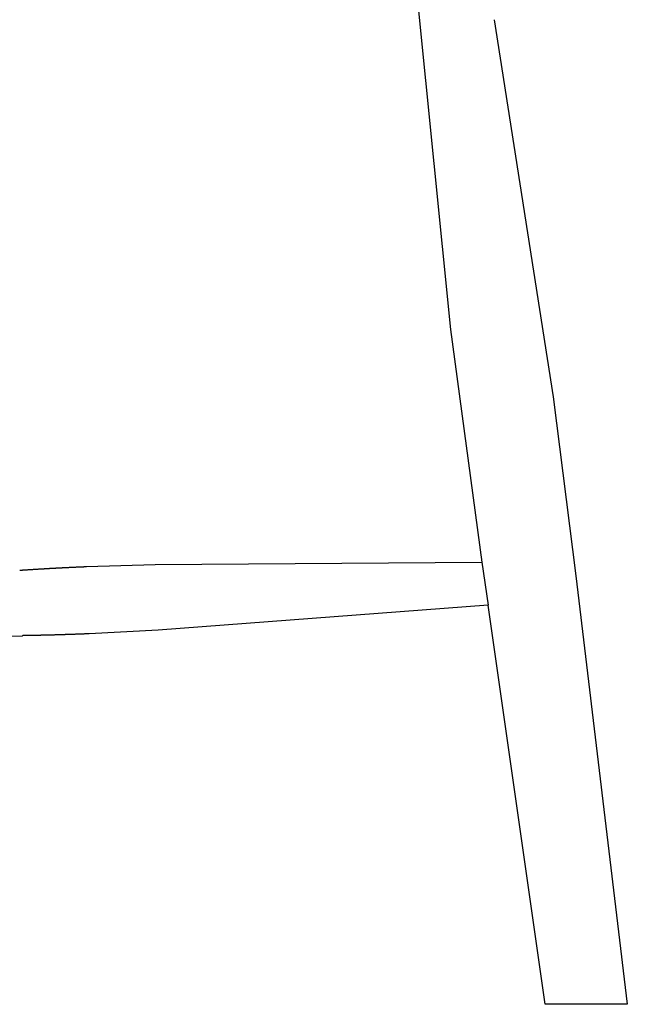
# Model space of a CAD drawing. Units: millimetres. Extents: x 759 to 3233, y -354 to 518.
# Drawn here: x 1058 to 1293, y -354 to 27 of the extents above; entities that cross this region are included whole.
import ezdxf

# ---------------------------------------------------------------- set-up
doc = ezdxf.new("R2010")
doc.units = ezdxf.units.MM
doc.header["$MEASUREMENT"] = 0
doc.layers.add('Default', color=7, linetype='Continuous', true_color=0x000000)
doc.layers.add('Make2D$visible$lines', color=7, linetype='Continuous', true_color=0x000000)

# ---------------------------------------------------------------- blocks, each defined once
blk = doc.blocks.new('Block 01')
at = {"layer": 'Default'}
for p, q in [((-358.67, 558.77), (-341.21, 385.07)), ((-341.21, 385.07), (-329.11, 295.14)), ((-329.11, 295.14), (-326.74, 278.57)), ((-326.74, 278.57), (-454.2, 268.95)), ((-594.92, 265.5), (-506.57, 266.79)), ((-506.36, 266.8), (-506.56, 266.79)), ((-506.16, 266.8), (-506.36, 266.8)), ((-505.95, 266.8), (-506.16, 266.8)), ((-505.75, 266.81), (-505.95, 266.8)), ((-505.54, 266.81), (-505.75, 266.81)), ((-505.34, 266.81), (-505.54, 266.81)), ((-505.13, 266.82), (-505.34, 266.81)), ((-504.93, 266.82), (-505.13, 266.82)), ((-504.72, 266.82), (-504.93, 266.82)), ((-504.52, 266.83), (-504.72, 266.82)), ((-504.31, 266.83), (-504.52, 266.83)), ((-504.11, 266.83), (-504.31, 266.83)), ((-503.9, 266.84), (-504.11, 266.83)), ((-503.7, 266.84), (-503.9, 266.84)), ((-503.49, 266.84), (-503.7, 266.84)), ((-503.29, 266.85), (-503.49, 266.84)), ((-503.08, 266.85), (-503.29, 266.85)), ((-502.88, 266.86), (-503.08, 266.85)), ((-502.68, 266.86), (-502.88, 266.86)), ((-502.47, 266.86), (-502.68, 266.86)), ((-502.27, 266.87), (-502.47, 266.86)), ((-502.06, 266.87), (-502.27, 266.87)), ((-501.86, 266.87), (-502.06, 266.87)), ((-501.65, 266.88), (-501.86, 266.87)), ((-501.45, 266.88), (-501.65, 266.88)), ((-501.24, 266.89), (-501.45, 266.88)), ((-501.04, 266.89), (-501.24, 266.89)), ((-500.83, 266.9), (-501.04, 266.89)), ((-500.63, 266.9), (-500.83, 266.9)), ((-500.42, 266.9), (-500.63, 266.9)), ((-500.22, 266.91), (-500.42, 266.9)), ((-500.01, 266.91), (-500.22, 266.91)), ((-499.81, 266.92), (-500.01, 266.91)), ((-499.61, 266.92), (-499.81, 266.92)), ((-499.4, 266.93), (-499.61, 266.92)), ((-499.2, 266.93), (-499.4, 266.93)), ((-498.99, 266.93), (-499.2, 266.93)), ((-498.79, 266.94), (-498.99, 266.93)), ((-498.58, 266.94), (-498.79, 266.94)), ((-498.38, 266.95), (-498.58, 266.94)), ((-498.17, 266.95), (-498.38, 266.95)), ((-497.97, 266.96), (-498.17, 266.95)), ((-497.76, 266.96), (-497.97, 266.96)), ((-497.56, 266.97), (-497.76, 266.96)), ((-497.35, 266.97), (-497.56, 266.97)), ((-497.15, 266.98), (-497.35, 266.97)), ((-496.94, 266.98), (-497.15, 266.98)), ((-496.74, 266.99), (-496.94, 266.98)), ((-496.54, 266.99), (-496.74, 266.99)), ((-496.33, 267), (-496.54, 266.99)), ((-496.13, 267), (-496.33, 267)), ((-495.92, 267.01), (-496.13, 267)), ((-495.72, 267.01), (-495.92, 267.01)), ((-495.51, 267.02), (-495.72, 267.01)), ((-495.31, 267.02), (-495.51, 267.02)), ((-495.1, 267.03), (-495.31, 267.02)), ((-494.9, 267.03), (-495.1, 267.03)), ((-494.69, 267.04), (-494.9, 267.03)), ((-494.49, 267.05), (-494.69, 267.04)), ((-494.28, 267.05), (-494.49, 267.05)), ((-494.08, 267.06), (-494.28, 267.05)), ((-493.87, 267.06), (-494.08, 267.06)), ((-493.67, 267.07), (-493.87, 267.06)), ((-493.47, 267.07), (-493.67, 267.07)), ((-493.26, 267.08), (-493.47, 267.07)), ((-493.06, 267.09), (-493.26, 267.08)), ((-492.85, 267.09), (-493.06, 267.09)), ((-492.65, 267.1), (-492.85, 267.09)), ((-492.44, 267.1), (-492.65, 267.1)), ((-492.24, 267.11), (-492.44, 267.1)), ((-492.03, 267.11), (-492.24, 267.11)), ((-491.83, 267.12), (-492.03, 267.11)), ((-491.62, 267.13), (-491.83, 267.12)), ((-491.42, 267.13), (-491.62, 267.13)), ((-491.21, 267.14), (-491.42, 267.13)), ((-491.01, 267.15), (-491.21, 267.14)), ((-490.8, 267.15), (-491.01, 267.15)), ((-490.6, 267.16), (-490.8, 267.15)), ((-490.4, 267.16), (-490.6, 267.16)), ((-490.19, 267.17), (-490.4, 267.16)), ((-489.99, 267.18), (-490.19, 267.17)), ((-489.78, 267.18), (-489.99, 267.18)), ((-489.58, 267.19), (-489.78, 267.18)), ((-489.37, 267.2), (-489.58, 267.19)), ((-489.17, 267.2), (-489.37, 267.2)), ((-488.96, 267.21), (-489.17, 267.2)), ((-488.76, 267.22), (-488.96, 267.21)), ((-488.55, 267.22), (-488.76, 267.22)), ((-488.35, 267.23), (-488.55, 267.22)), ((-488.14, 267.24), (-488.35, 267.23)), ((-487.94, 267.24), (-488.14, 267.24)), ((-487.74, 267.25), (-487.94, 267.24)), ((-487.53, 267.26), (-487.74, 267.25)), ((-487.33, 267.26), (-487.53, 267.26)), ((-487.12, 267.27), (-487.33, 267.26)), ((-486.92, 267.28), (-487.12, 267.27)), ((-486.71, 267.29), (-486.92, 267.28)), ((-486.51, 267.29), (-486.71, 267.29)), ((-486.3, 267.3), (-486.51, 267.29)), ((-486.1, 267.31), (-486.3, 267.3)), ((-485.89, 267.31), (-486.1, 267.31)), ((-485.69, 267.32), (-485.89, 267.31)), ((-485.48, 267.33), (-485.69, 267.32)), ((-485.28, 267.34), (-485.48, 267.33)), ((-485.08, 267.34), (-485.28, 267.34)), ((-484.87, 267.35), (-485.08, 267.34)), ((-484.67, 267.36), (-484.87, 267.35)), ((-484.46, 267.37), (-484.67, 267.36)), ((-484.26, 267.37), (-484.46, 267.37)), ((-484.05, 267.38), (-484.26, 267.37)), ((-483.85, 267.39), (-484.05, 267.38)), ((-483.64, 267.4), (-483.85, 267.39)), ((-483.44, 267.4), (-483.64, 267.4)), ((-483.23, 267.41), (-483.44, 267.4)), ((-483.03, 267.42), (-483.23, 267.41)), ((-482.82, 267.43), (-483.03, 267.42)), ((-482.62, 267.44), (-482.82, 267.43)), ((-482.42, 267.44), (-482.62, 267.44)), ((-482.21, 267.45), (-482.42, 267.44)), ((-482.01, 267.46), (-482.21, 267.45)), ((-481.8, 267.47), (-482.01, 267.46)), ((-481.6, 267.48), (-481.8, 267.47)), ((-481.39, 267.49), (-481.6, 267.48)), ((-481.19, 267.49), (-481.39, 267.49)), ((-480.98, 267.5), (-481.19, 267.49)), ((-480.78, 267.51), (-480.98, 267.5)), ((-454.2, 268.95), (-480.78, 267.51))]:
    blk.add_line(p, q, dxfattribs=at)
at = {"layer": 'Make2D$visible$lines'}
for p, q in [((-324.37, 504.71), (-301.59, 359.09)), ((-301.59, 359.09), (-292.93, 289.91)), ((-495.55, 292.82), (-495.35, 292.83)), ((-495.35, 292.83), (-495.14, 292.84)), ((-495.14, 292.84), (-494.94, 292.86)), ((-494.94, 292.86), (-494.73, 292.87)), ((-494.73, 292.87), (-494.53, 292.88)), ((-494.53, 292.88), (-494.32, 292.89)), ((-494.32, 292.89), (-494.12, 292.9)), ((-494.12, 292.9), (-493.92, 292.91)), ((-493.92, 292.91), (-493.71, 292.92)), ((-493.71, 292.92), (-493.51, 292.93)), ((-493.51, 292.93), (-493.3, 292.94)), ((-493.3, 292.94), (-493.1, 292.95)), ((-493.1, 292.95), (-492.89, 292.97)), ((-492.89, 292.97), (-492.69, 292.98)), ((-492.69, 292.98), (-492.48, 292.99)), ((-492.48, 292.99), (-492.28, 293)), ((-492.28, 293), (-492.08, 293.01)), ((-492.08, 293.01), (-491.87, 293.02)), ((-491.87, 293.02), (-491.67, 293.03)), ((-491.67, 293.03), (-491.46, 293.04)), ((-491.46, 293.04), (-491.26, 293.05)), ((-491.26, 293.05), (-491.05, 293.06)), ((-491.05, 293.06), (-490.85, 293.07)), ((-490.85, 293.07), (-490.64, 293.08)), ((-490.64, 293.08), (-490.44, 293.09)), ((-490.44, 293.09), (-490.24, 293.1)), ((-490.24, 293.1), (-490.03, 293.11)), ((-490.03, 293.11), (-489.83, 293.12)), ((-489.83, 293.12), (-489.62, 293.13)), ((-489.62, 293.13), (-489.42, 293.14)), ((-489.42, 293.14), (-489.21, 293.15)), ((-489.21, 293.15), (-489.01, 293.16)), ((-489.01, 293.16), (-488.8, 293.17)), ((-488.8, 293.17), (-488.6, 293.18)), ((-488.6, 293.18), (-488.4, 293.19)), ((-488.4, 293.19), (-488.19, 293.2)), ((-488.19, 293.2), (-487.99, 293.21)), ((-487.99, 293.21), (-487.78, 293.22)), ((-487.78, 293.22), (-487.58, 293.23)), ((-487.58, 293.23), (-487.37, 293.24)), ((-487.37, 293.24), (-487.17, 293.25)), ((-487.17, 293.25), (-486.96, 293.26)), ((-486.96, 293.26), (-486.76, 293.27)), ((-486.76, 293.27), (-486.55, 293.28)), ((-486.55, 293.28), (-486.35, 293.29)), ((-486.35, 293.29), (-486.15, 293.3)), ((-486.15, 293.3), (-485.94, 293.31)), ((-485.94, 293.31), (-485.74, 293.32)), ((-485.74, 293.32), (-485.53, 293.33)), ((-485.53, 293.33), (-485.33, 293.34)), ((-485.33, 293.34), (-485.12, 293.35)), ((-485.12, 293.35), (-484.92, 293.36)), ((-484.92, 293.36), (-484.71, 293.36)), ((-484.71, 293.36), (-484.51, 293.37)), ((-484.51, 293.37), (-484.3, 293.38)), ((-484.3, 293.38), (-484.1, 293.39)), ((-484.1, 293.39), (-483.9, 293.4)), ((-483.9, 293.4), (-483.69, 293.41)), ((-483.69, 293.41), (-483.49, 293.42)), ((-483.49, 293.42), (-483.28, 293.43)), ((-483.28, 293.43), (-483.08, 293.44)), ((-483.08, 293.44), (-482.87, 293.44)), ((-482.87, 293.44), (-482.67, 293.45)), ((-482.67, 293.45), (-482.46, 293.46)), ((-482.46, 293.46), (-482.26, 293.47)), ((-482.26, 293.47), (-482.05, 293.48)), ((-482.05, 293.48), (-481.85, 293.49)), ((-481.85, 293.49), (-455.25, 294.24)), ((-455.25, 294.24), (-329.11, 295.14)), ((-507.61, 292.08), (-507.4, 292.09)), ((-507.4, 292.09), (-507.2, 292.11)), ((-507.2, 292.11), (-506.99, 292.12)), ((-506.99, 292.12), (-506.79, 292.13)), ((-506.79, 292.13), (-506.59, 292.15)), ((-506.59, 292.15), (-506.38, 292.16)), ((-506.38, 292.16), (-506.18, 292.17)), ((-506.18, 292.17), (-505.97, 292.19)), ((-505.97, 292.19), (-505.77, 292.2)), ((-505.77, 292.2), (-505.56, 292.21)), ((-505.56, 292.21), (-505.36, 292.23)), ((-505.36, 292.23), (-505.16, 292.24)), ((-505.16, 292.24), (-504.95, 292.25)), ((-504.95, 292.25), (-504.75, 292.27)), ((-504.75, 292.27), (-504.54, 292.28)), ((-504.54, 292.28), (-504.34, 292.29)), ((-504.34, 292.29), (-504.13, 292.31)), ((-504.13, 292.31), (-503.93, 292.32)), ((-503.93, 292.32), (-503.73, 292.33)), ((-503.73, 292.33), (-503.52, 292.35)), ((-503.52, 292.35), (-503.32, 292.36)), ((-503.32, 292.36), (-503.11, 292.37)), ((-503.11, 292.37), (-502.91, 292.39)), ((-502.91, 292.39), (-502.7, 292.4)), ((-502.7, 292.4), (-502.5, 292.41)), ((-502.5, 292.41), (-502.3, 292.42)), ((-502.3, 292.42), (-502.09, 292.44)), ((-502.09, 292.44), (-501.89, 292.45)), ((-501.89, 292.45), (-501.68, 292.46)), ((-501.68, 292.46), (-501.48, 292.47)), ((-501.48, 292.47), (-501.27, 292.49)), ((-501.27, 292.49), (-501.07, 292.5)), ((-501.07, 292.5), (-500.87, 292.51)), ((-500.87, 292.51), (-500.66, 292.52)), ((-500.66, 292.52), (-500.46, 292.54)), ((-500.46, 292.54), (-500.25, 292.55)), ((-500.25, 292.55), (-500.05, 292.56)), ((-500.05, 292.56), (-499.84, 292.57)), ((-499.84, 292.57), (-499.64, 292.59)), ((-499.64, 292.59), (-499.43, 292.6)), ((-499.43, 292.6), (-499.23, 292.61)), ((-499.23, 292.61), (-499.03, 292.62)), ((-499.03, 292.62), (-498.82, 292.63)), ((-498.82, 292.63), (-498.62, 292.65)), ((-498.62, 292.65), (-498.41, 292.66)), ((-498.41, 292.66), (-498.21, 292.67)), ((-498.21, 292.67), (-498, 292.68)), ((-498, 292.68), (-497.8, 292.69)), ((-497.8, 292.69), (-497.6, 292.71)), ((-497.6, 292.71), (-497.39, 292.72)), ((-497.39, 292.72), (-497.19, 292.73)), ((-497.19, 292.73), (-496.98, 292.74)), ((-496.98, 292.74), (-496.78, 292.75)), ((-496.78, 292.75), (-496.57, 292.76)), ((-496.57, 292.76), (-496.37, 292.78)), ((-496.37, 292.78), (-496.16, 292.79)), ((-496.16, 292.79), (-495.96, 292.8)), ((-495.96, 292.8), (-495.76, 292.81)), ((-495.76, 292.81), (-495.55, 292.82)), ((-292.93, 289.91), (-273, 124.41)), ((-304.67, 124.41), (-326.74, 278.57)), ((-304.67, 124.41), (-304.67, 124.41)), ((-304.67, 124.41), (-304.67, 124.41)), ((-304.67, 124.41), (-304.67, 124.41)), ((-304.67, 124.41), (-304.67, 124.41)), ((-304.65, 124.41), (-304.67, 124.41)), ((-304.65, 124.41), (-304.65, 124.41)), ((-304.65, 124.41), (-304.65, 124.41)), ((-304.65, 124.41), (-304.65, 124.41)), ((-304.65, 124.41), (-304.65, 124.41)), ((-304.65, 124.41), (-304.65, 124.41)), ((-304.65, 124.41), (-304.65, 124.41)), ((-304.64, 124.41), (-304.65, 124.41)), ((-304.64, 124.41), (-304.64, 124.41)), ((-304.64, 124.41), (-304.64, 124.41)), ((-304.64, 124.41), (-304.64, 124.41)), ((-304.64, 124.41), (-304.64, 124.41)), ((-304.63, 124.41), (-304.64, 124.41)), ((-304.63, 124.41), (-304.63, 124.41)), ((-304.63, 124.41), (-304.63, 124.41)), ((-304.63, 124.41), (-304.63, 124.41)), ((-304.63, 124.41), (-304.63, 124.41)), ((-304.63, 124.41), (-304.63, 124.41)), ((-304.62, 124.41), (-304.63, 124.41)), ((-304.62, 124.41), (-304.62, 124.41)), ((-304.62, 124.41), (-304.62, 124.41)), ((-304.62, 124.41), (-304.62, 124.41)), ((-304.62, 124.41), (-304.62, 124.41)), ((-304.62, 124.41), (-304.62, 124.41)), ((-304.43, 124.41), (-304.62, 124.41)), ((-304.41, 124.41), (-304.43, 124.41)), ((-304.41, 124.41), (-304.41, 124.41)), ((-304.4, 124.41), (-304.41, 124.41)), ((-304.4, 124.41), (-304.4, 124.41)), ((-304.39, 124.41), (-304.4, 124.41)), ((-304.39, 124.41), (-304.39, 124.41)), ((-304.38, 124.41), (-304.39, 124.41)), ((-304.38, 124.41), (-304.38, 124.41)), ((-304.37, 124.41), (-304.38, 124.41)), ((-304.37, 124.41), (-304.37, 124.41)), ((-304.36, 124.41), (-304.37, 124.41)), ((-303.73, 124.41), (-304.36, 124.41)), ((-303.73, 124.41), (-303.73, 124.41)), ((-303.71, 124.41), (-303.73, 124.41)), ((-303.71, 124.41), (-303.71, 124.41)), ((-303.71, 124.41), (-303.71, 124.41)), ((-303.59, 124.41), (-303.71, 124.41)), ((-303.34, 124.41), (-303.59, 124.41)), ((-303.33, 124.41), (-303.34, 124.41)), ((-303.32, 124.41), (-303.33, 124.41)), ((-303.31, 124.41), (-303.32, 124.41)), ((-303.31, 124.41), (-303.31, 124.41)), ((-303.29, 124.41), (-303.31, 124.41)), ((-303.29, 124.41), (-303.29, 124.41)), ((-303.27, 124.41), (-303.29, 124.41)), ((-303.27, 124.41), (-303.27, 124.41)), ((-303.25, 124.41), (-303.27, 124.41)), ((-303.25, 124.41), (-303.25, 124.41)), ((-303.23, 124.41), (-303.25, 124.41)), ((-303.23, 124.41), (-303.23, 124.41)), ((-303.21, 124.41), (-303.23, 124.41)), ((-302.67, 124.41), (-303.21, 124.41)), ((-302.66, 124.41), (-302.67, 124.41)), ((-302.65, 124.41), (-302.66, 124.41)), ((-302.42, 124.41), (-302.65, 124.41)), ((-302.4, 124.41), (-302.42, 124.41)), ((-302.39, 124.41), (-302.4, 124.41)), ((-302.38, 124.41), (-302.39, 124.41)), ((-302.37, 124.41), (-302.38, 124.41)), ((-302.35, 124.41), (-302.37, 124.41)), ((-302.34, 124.41), (-302.35, 124.41)), ((-302.32, 124.41), (-302.34, 124.41)), ((-302.32, 124.41), (-302.32, 124.41)), ((-302.3, 124.41), (-302.32, 124.41)), ((-302.29, 124.41), (-302.3, 124.41)), ((-302.27, 124.41), (-302.29, 124.41)), ((-302.27, 124.41), (-302.27, 124.41)), ((-302.25, 124.41), (-302.27, 124.41)), ((-302.24, 124.41), (-302.25, 124.41)), ((-302.22, 124.41), (-302.24, 124.41)), ((-302.21, 124.41), (-302.22, 124.41)), ((-302.19, 124.41), (-302.21, 124.41)), ((-300.62, 124.41), (-302.19, 124.41)), ((-300.61, 124.41), (-300.62, 124.41)), ((-300.58, 124.41), (-300.61, 124.41)), ((-300.56, 124.41), (-300.58, 124.41)), ((-300.55, 124.41), (-300.56, 124.41)), ((-300.28, 124.41), (-300.55, 124.41)), ((-299.11, 124.41), (-300.28, 124.41)), ((-299.09, 124.41), (-299.11, 124.41)), ((-299.07, 124.41), (-299.09, 124.41)), ((-299.06, 124.41), (-299.07, 124.41)), ((-299.04, 124.41), (-299.06, 124.41)), ((-299.01, 124.41), (-299.04, 124.41)), ((-299.01, 124.41), (-299.01, 124.41)), ((-298.98, 124.41), (-299.01, 124.41)), ((-298.97, 124.41), (-298.98, 124.41)), ((-298.94, 124.41), (-298.97, 124.41)), ((-298.93, 124.41), (-298.94, 124.41)), ((-298.9, 124.41), (-298.93, 124.41)), ((-298.9, 124.41), (-298.9, 124.41)), ((-298.87, 124.41), (-298.9, 124.41)), ((-298.86, 124.41), (-298.87, 124.41)), ((-298.83, 124.41), (-298.86, 124.41)), ((-298.82, 124.41), (-298.83, 124.41)), ((-298.79, 124.41), (-298.82, 124.41)), ((-298.79, 124.41), (-298.79, 124.41)), ((-298.75, 124.41), (-298.79, 124.41)), ((-298.75, 124.41), (-298.75, 124.41)), ((-298.68, 124.41), (-298.75, 124.41)), ((-298.68, 124.41), (-298.68, 124.41)), ((-298.64, 124.41), (-298.68, 124.41)), ((-298.64, 124.41), (-298.64, 124.41)), ((-298.6, 124.41), (-298.64, 124.41)), ((-298.6, 124.41), (-298.6, 124.41)), ((-298.56, 124.41), (-298.6, 124.41)), ((-298.56, 124.41), (-298.56, 124.41)), ((-298.52, 124.41), (-298.56, 124.41)), ((-298.52, 124.41), (-298.52, 124.41)), ((-298.49, 124.41), (-298.52, 124.41)), ((-298.49, 124.41), (-298.49, 124.41)), ((-298.45, 124.41), (-298.49, 124.41)), ((-298.45, 124.41), (-298.45, 124.41)), ((-298.41, 124.41), (-298.45, 124.41)), ((-298.4, 124.41), (-298.41, 124.41)), ((-298.37, 124.41), (-298.4, 124.41)), ((-298.36, 124.41), (-298.37, 124.41)), ((-298.33, 124.41), (-298.36, 124.41)), ((-298.32, 124.41), (-298.33, 124.41)), ((-298.3, 124.41), (-298.32, 124.41)), ((-298.28, 124.41), (-298.3, 124.41)), ((-298.26, 124.41), (-298.28, 124.41)), ((-298.25, 124.41), (-298.26, 124.41)), ((-298.22, 124.41), (-298.25, 124.41)), ((-298.21, 124.41), (-298.22, 124.41)), ((-298.18, 124.41), (-298.21, 124.41)), ((-298.17, 124.41), (-298.18, 124.41)), ((-298.14, 124.41), (-298.17, 124.41)), ((-298.13, 124.41), (-298.14, 124.41)), ((-298.11, 124.41), (-298.13, 124.41)), ((-298.09, 124.41), (-298.11, 124.41)), ((-298.07, 124.41), (-298.09, 124.41)), ((-298.05, 124.41), (-298.07, 124.41)), ((-298.03, 124.41), (-298.05, 124.41)), ((-298.01, 124.41), (-298.03, 124.41)), ((-297.99, 124.41), (-298.01, 124.41)), ((-297.97, 124.41), (-297.99, 124.41)), ((-297.95, 124.41), (-297.97, 124.41)), ((-297.93, 124.41), (-297.95, 124.41)), ((-297.91, 124.41), (-297.93, 124.41)), ((-297.89, 124.41), (-297.91, 124.41)), ((-297.87, 124.41), (-297.89, 124.41)), ((-297.86, 124.41), (-297.87, 124.41)), ((-297.83, 124.41), (-297.86, 124.41)), ((-297.82, 124.41), (-297.83, 124.41)), ((-295.78, 124.41), (-297.82, 124.41)), ((-295.78, 124.41), (-295.78, 124.41)), ((-295.75, 124.41), (-295.78, 124.41)), ((-295.73, 124.41), (-295.75, 124.41)), ((-295.71, 124.41), (-295.73, 124.41)), ((-295.68, 124.41), (-295.71, 124.41)), ((-295.67, 124.41), (-295.68, 124.41)), ((-295.64, 124.41), (-295.67, 124.41)), ((-295.63, 124.41), (-295.64, 124.41)), ((-295.26, 124.41), (-295.63, 124.41)), ((-295.15, 124.41), (-295.26, 124.41)), ((-295.14, 124.41), (-295.15, 124.41)), ((-295.12, 124.41), (-295.14, 124.41)), ((-295.1, 124.41), (-295.12, 124.41)), ((-295.07, 124.41), (-295.1, 124.41)), ((-294.99, 124.41), (-295.07, 124.41)), ((-294.98, 124.41), (-294.99, 124.41)), ((-294.96, 124.41), (-294.98, 124.41)), ((-294.94, 124.41), (-294.96, 124.41)), ((-294.91, 124.41), (-294.94, 124.41)), ((-294.9, 124.41), (-294.91, 124.41)), ((-292.66, 124.41), (-294.9, 124.41)), ((-292.65, 124.41), (-292.66, 124.41)), ((-292.62, 124.41), (-292.65, 124.41)), ((-292.6, 124.41), (-292.62, 124.41)), ((-292.57, 124.41), (-292.6, 124.41)), ((-292.55, 124.41), (-292.57, 124.41)), ((-292.53, 124.41), (-292.55, 124.41)), ((-292.5, 124.41), (-292.53, 124.41)), ((-292.48, 124.41), (-292.5, 124.41)), ((-292.46, 124.41), (-292.48, 124.41)), ((-292.44, 124.41), (-292.46, 124.41)), ((-292.41, 124.41), (-292.44, 124.41)), ((-292.39, 124.41), (-292.41, 124.41)), ((-292.37, 124.41), (-292.39, 124.41)), ((-292.34, 124.41), (-292.37, 124.41)), ((-292.32, 124.41), (-292.34, 124.41)), ((-292.29, 124.41), (-292.32, 124.41)), ((-292.27, 124.41), (-292.29, 124.41)), ((-292.24, 124.41), (-292.27, 124.41)), ((-292.22, 124.41), (-292.24, 124.41)), ((-292.2, 124.41), (-292.22, 124.41)), ((-292.18, 124.41), (-292.2, 124.41)), ((-292.15, 124.41), (-292.18, 124.41)), ((-292.14, 124.41), (-292.15, 124.41)), ((-292.1, 124.41), (-292.14, 124.41)), ((-292.08, 124.41), (-292.1, 124.41)), ((-292.05, 124.41), (-292.08, 124.41)), ((-292.04, 124.41), (-292.05, 124.41)), ((-292.01, 124.41), (-292.04, 124.41)), ((-292, 124.41), (-292.01, 124.41)), ((-291.96, 124.41), (-292, 124.41)), ((-291.94, 124.41), (-291.96, 124.41)), ((-291.91, 124.41), (-291.94, 124.41)), ((-291.9, 124.41), (-291.91, 124.41)), ((-291.86, 124.41), (-291.9, 124.41)), ((-291.85, 124.41), (-291.86, 124.41)), ((-291.81, 124.41), (-291.85, 124.41)), ((-291.81, 124.41), (-291.81, 124.41)), ((-291.67, 124.41), (-291.81, 124.41)), ((-291.66, 124.41), (-291.67, 124.41)), ((-291.57, 124.41), (-291.66, 124.41)), ((-291.57, 124.41), (-291.57, 124.41)), ((-291.53, 124.41), (-291.57, 124.41)), ((-291.52, 124.41), (-291.53, 124.41)), ((-291.48, 124.41), (-291.52, 124.41)), ((-291.47, 124.41), (-291.48, 124.41)), ((-291.43, 124.41), (-291.47, 124.41)), ((-291.42, 124.41), (-291.43, 124.41)), ((-291.38, 124.41), (-291.42, 124.41)), ((-291.38, 124.41), (-291.38, 124.41)), ((-291.33, 124.41), (-291.38, 124.41)), ((-291.33, 124.41), (-291.33, 124.41)), ((-291.29, 124.41), (-291.33, 124.41)), ((-291.28, 124.41), (-291.29, 124.41)), ((-291.24, 124.41), (-291.28, 124.41)), ((-291.23, 124.41), (-291.24, 124.41)), ((-291.2, 124.41), (-291.23, 124.41)), ((-291.18, 124.41), (-291.2, 124.41)), ((-291.15, 124.41), (-291.18, 124.41)), ((-291.13, 124.41), (-291.15, 124.41)), ((-291.11, 124.41), (-291.13, 124.41)), ((-291.08, 124.41), (-291.11, 124.41)), ((-291.06, 124.41), (-291.08, 124.41)), ((-291.03, 124.41), (-291.06, 124.41)), ((-291.01, 124.41), (-291.03, 124.41)), ((-290.99, 124.41), (-291.01, 124.41)), ((-290.96, 124.41), (-290.99, 124.41)), ((-290.94, 124.41), (-290.96, 124.41)), ((-290.91, 124.41), (-290.94, 124.41)), ((-290.89, 124.41), (-290.91, 124.41)), ((-290.86, 124.41), (-290.89, 124.41)), ((-290.83, 124.41), (-290.86, 124.41)), ((-290.82, 124.41), (-290.83, 124.41)), ((-290.79, 124.41), (-290.82, 124.41)), ((-290.77, 124.41), (-290.79, 124.41)), ((-290.74, 124.41), (-290.77, 124.41)), ((-290.72, 124.41), (-290.74, 124.41)), ((-290.69, 124.41), (-290.72, 124.41)), ((-290.69, 124.41), (-290.69, 124.41)), ((-289.57, 124.41), (-290.69, 124.41)), ((-289.57, 124.41), (-289.57, 124.41)), ((-289.53, 124.41), (-289.57, 124.41)), ((-289.52, 124.41), (-289.53, 124.41)), ((-289.47, 124.41), (-289.52, 124.41)), ((-289.46, 124.41), (-289.47, 124.41)), ((-289.44, 124.41), (-289.46, 124.41)), ((-289.42, 124.41), (-289.44, 124.41)), ((-289.39, 124.41), (-289.42, 124.41)), ((-289.37, 124.41), (-289.39, 124.41)), ((-289.34, 124.41), (-289.37, 124.41)), ((-289.32, 124.41), (-289.34, 124.41)), ((-289.29, 124.41), (-289.32, 124.41)), ((-289.27, 124.41), (-289.29, 124.41)), ((-289.25, 124.41), (-289.27, 124.41)), ((-289.22, 124.41), (-289.25, 124.41)), ((-289.2, 124.41), (-289.22, 124.41)), ((-289.16, 124.41), (-289.2, 124.41)), ((-289.15, 124.41), (-289.16, 124.41)), ((-289.11, 124.41), (-289.15, 124.41)), ((-289.1, 124.41), (-289.11, 124.41)), ((-289.06, 124.41), (-289.1, 124.41)), ((-289.06, 124.41), (-289.06, 124.41)), ((-286.46, 124.41), (-289.06, 124.41)), ((-286.46, 124.41), (-286.46, 124.41)), ((-286.41, 124.41), (-286.46, 124.41)), ((-286.4, 124.41), (-286.41, 124.41)), ((-286.37, 124.41), (-286.4, 124.41)), ((-286.34, 124.41), (-286.37, 124.41)), ((-286.32, 124.41), (-286.34, 124.41)), ((-286.3, 124.41), (-286.32, 124.41)), ((-286.27, 124.41), (-286.3, 124.41)), ((-286.26, 124.41), (-286.27, 124.41)), ((-286.23, 124.41), (-286.26, 124.41)), ((-286.2, 124.41), (-286.23, 124.41)), ((-286.18, 124.41), (-286.2, 124.41)), ((-286.16, 124.41), (-286.18, 124.41)), ((-286.13, 124.41), (-286.16, 124.41)), ((-286.11, 124.41), (-286.13, 124.41)), ((-286.08, 124.41), (-286.11, 124.41)), ((-286.06, 124.41), (-286.08, 124.41)), ((-286.04, 124.41), (-286.06, 124.41)), ((-286.01, 124.41), (-286.04, 124.41)), ((-285.99, 124.41), (-286.01, 124.41)), ((-285.95, 124.41), (-285.99, 124.41)), ((-285.95, 124.41), (-285.95, 124.41)), ((-285.91, 124.41), (-285.95, 124.41)), ((-285.9, 124.41), (-285.91, 124.41)), ((-285.04, 124.41), (-285.9, 124.41)), ((-285.04, 124.41), (-285.04, 124.41)), ((-285, 124.41), (-285.04, 124.41)), ((-284.99, 124.41), (-285, 124.41)), ((-284.96, 124.41), (-284.99, 124.41)), ((-284.94, 124.41), (-284.96, 124.41)), ((-284.91, 124.41), (-284.94, 124.41)), ((-284.89, 124.41), (-284.91, 124.41)), ((-284.86, 124.41), (-284.89, 124.41)), ((-284.84, 124.41), (-284.86, 124.41)), ((-284.82, 124.41), (-284.84, 124.41)), ((-284.8, 124.41), (-284.82, 124.41)), ((-284.78, 124.41), (-284.8, 124.41)), ((-284.75, 124.41), (-284.78, 124.41)), ((-284.73, 124.41), (-284.75, 124.41)), ((-284.7, 124.41), (-284.73, 124.41)), ((-284.69, 124.41), (-284.7, 124.41)), ((-284.66, 124.41), (-284.69, 124.41)), ((-284.64, 124.41), (-284.66, 124.41)), ((-284.61, 124.41), (-284.64, 124.41)), ((-284.59, 124.41), (-284.61, 124.41)), ((-284.56, 124.41), (-284.59, 124.41)), ((-284.55, 124.41), (-284.56, 124.41)), ((-284.51, 124.41), (-284.55, 124.41)), ((-284.51, 124.41), (-284.51, 124.41)), ((-283.26, 124.41), (-284.51, 124.41)), ((-283.26, 124.41), (-283.26, 124.41)), ((-283.22, 124.41), (-283.26, 124.41)), ((-283.21, 124.41), (-283.22, 124.41)), ((-283.17, 124.41), (-283.21, 124.41)), ((-283.17, 124.41), (-283.17, 124.41)), ((-280.57, 124.41), (-283.17, 124.41)), ((-280.56, 124.41), (-280.57, 124.41)), ((-280.52, 124.41), (-280.56, 124.41)), ((-280.52, 124.41), (-280.52, 124.41)), ((-280.49, 124.41), (-280.52, 124.41)), ((-280.48, 124.41), (-280.49, 124.41)), ((-280.45, 124.41), (-280.48, 124.41)), ((-280.44, 124.41), (-280.45, 124.41)), ((-280.41, 124.41), (-280.44, 124.41)), ((-280.39, 124.41), (-280.41, 124.41)), ((-280.37, 124.41), (-280.39, 124.41)), ((-280.35, 124.41), (-280.37, 124.41)), ((-280.33, 124.41), (-280.35, 124.41)), ((-280.31, 124.41), (-280.33, 124.41)), ((-280.29, 124.41), (-280.31, 124.41)), ((-280.27, 124.41), (-280.29, 124.41)), ((-280.25, 124.41), (-280.27, 124.41)), ((-280.23, 124.41), (-280.25, 124.41)), ((-280.17, 124.41), (-280.23, 124.41)), ((-280.14, 124.41), (-280.17, 124.41)), ((-280.14, 124.41), (-280.14, 124.41)), ((-279.41, 124.41), (-280.14, 124.41)), ((-279.41, 124.41), (-279.41, 124.41)), ((-279.38, 124.41), (-279.41, 124.41)), ((-279.37, 124.41), (-279.38, 124.41)), ((-279.34, 124.41), (-279.37, 124.41)), ((-279.33, 124.41), (-279.34, 124.41)), ((-279.3, 124.41), (-279.33, 124.41)), ((-279.29, 124.41), (-279.3, 124.41)), ((-279.26, 124.41), (-279.29, 124.41)), ((-279.25, 124.41), (-279.26, 124.41)), ((-279.23, 124.41), (-279.25, 124.41)), ((-279.21, 124.41), (-279.23, 124.41)), ((-279.19, 124.41), (-279.21, 124.41)), ((-279.17, 124.41), (-279.19, 124.41)), ((-279.15, 124.41), (-279.17, 124.41)), ((-279.13, 124.41), (-279.15, 124.41)), ((-279.11, 124.41), (-279.13, 124.41)), ((-279.09, 124.41), (-279.11, 124.41)), ((-279.08, 124.41), (-279.09, 124.41)), ((-279.05, 124.41), (-279.08, 124.41)), ((-279.04, 124.41), (-279.05, 124.41)), ((-279.01, 124.41), (-279.04, 124.41)), ((-279.01, 124.41), (-279.01, 124.41)), ((-278.98, 124.41), (-279.01, 124.41)), ((-278.96, 124.41), (-278.98, 124.41)), ((-278.93, 124.41), (-278.96, 124.41)), ((-278.92, 124.41), (-278.93, 124.41)), ((-278.9, 124.41), (-278.92, 124.41)), ((-278.89, 124.41), (-278.9, 124.41)), ((-278.86, 124.41), (-278.89, 124.41)), ((-278.85, 124.41), (-278.86, 124.41)), ((-278.82, 124.41), (-278.85, 124.41)), ((-278.81, 124.41), (-278.82, 124.41)), ((-278.78, 124.41), (-278.81, 124.41)), ((-278.78, 124.41), (-278.78, 124.41)), ((-278.74, 124.41), (-278.78, 124.41)), ((-278.74, 124.41), (-278.74, 124.41)), ((-278.7, 124.41), (-278.74, 124.41)), ((-278.7, 124.41), (-278.7, 124.41)), ((-278.67, 124.41), (-278.7, 124.41)), ((-278.66, 124.41), (-278.67, 124.41)), ((-278.63, 124.41), (-278.66, 124.41)), ((-278.63, 124.41), (-278.63, 124.41)), ((-278.59, 124.41), (-278.63, 124.41)), ((-278.59, 124.41), (-278.59, 124.41)), ((-278.44, 124.41), (-278.59, 124.41)), ((-278.44, 124.41), (-278.44, 124.41)), ((-278.41, 124.41), (-278.44, 124.41)), ((-278.41, 124.41), (-278.41, 124.41)), ((-278.37, 124.41), (-278.41, 124.41)), ((-278.37, 124.41), (-278.37, 124.41)), ((-278.33, 124.41), (-278.37, 124.41)), ((-278.33, 124.41), (-278.33, 124.41)), ((-278.3, 124.41), (-278.33, 124.41)), ((-278.29, 124.41), (-278.3, 124.41)), ((-278.26, 124.41), (-278.29, 124.41)), ((-278.26, 124.41), (-278.26, 124.41)), ((-278.23, 124.41), (-278.26, 124.41)), ((-278.22, 124.41), (-278.23, 124.41)), ((-278.19, 124.41), (-278.22, 124.41)), ((-278.18, 124.41), (-278.19, 124.41)), ((-278.16, 124.41), (-278.18, 124.41)), ((-278.15, 124.41), (-278.16, 124.41)), ((-278.13, 124.41), (-278.15, 124.41)), ((-278.07, 124.41), (-278.13, 124.41)), ((-278.05, 124.41), (-278.07, 124.41)), ((-278.04, 124.41), (-278.05, 124.41)), ((-278.02, 124.41), (-278.04, 124.41)), ((-278, 124.41), (-278.02, 124.41)), ((-277.98, 124.41), (-278, 124.41)), ((-277.97, 124.41), (-277.98, 124.41)), ((-277.95, 124.41), (-277.97, 124.41)), ((-277.93, 124.41), (-277.95, 124.41)), ((-277.09, 124.41), (-277.93, 124.41)), ((-277.08, 124.41), (-277.09, 124.41)), ((-277.06, 124.41), (-277.08, 124.41)), ((-277.05, 124.41), (-277.06, 124.41)), ((-277.02, 124.41), (-277.05, 124.41)), ((-277.02, 124.41), (-277.02, 124.41)), ((-276.99, 124.41), (-277.02, 124.41)), ((-276.98, 124.41), (-276.99, 124.41)), ((-276.96, 124.41), (-276.98, 124.41)), ((-276.95, 124.41), (-276.96, 124.41)), ((-276.93, 124.41), (-276.95, 124.41)), ((-276.92, 124.41), (-276.93, 124.41)), ((-276.89, 124.41), (-276.92, 124.41)), ((-276.89, 124.41), (-276.89, 124.41)), ((-276.86, 124.41), (-276.89, 124.41)), ((-276.86, 124.41), (-276.86, 124.41)), ((-276.83, 124.41), (-276.86, 124.41)), ((-276.82, 124.41), (-276.83, 124.41)), ((-276.81, 124.41), (-276.82, 124.41)), ((-276.79, 124.41), (-276.81, 124.41)), ((-276.78, 124.41), (-276.79, 124.41)), ((-276.16, 124.41), (-276.78, 124.41)), ((-276.16, 124.41), (-276.16, 124.41)), ((-275.9, 124.41), (-276.16, 124.41)), ((-274.42, 124.41), (-275.9, 124.41)), ((-274.41, 124.41), (-274.42, 124.41)), ((-274.4, 124.41), (-274.41, 124.41)), ((-274.39, 124.41), (-274.4, 124.41)), ((-274.38, 124.41), (-274.39, 124.41)), ((-274.37, 124.41), (-274.38, 124.41)), ((-274.36, 124.41), (-274.37, 124.41)), ((-274.35, 124.41), (-274.36, 124.41)), ((-274.34, 124.41), (-274.35, 124.41)), ((-274.33, 124.41), (-274.34, 124.41)), ((-274.32, 124.41), (-274.33, 124.41)), ((-274.31, 124.41), (-274.32, 124.41)), ((-274.3, 124.41), (-274.31, 124.41)), ((-274.29, 124.41), (-274.3, 124.41)), ((-274.28, 124.41), (-274.29, 124.41)), ((-274.27, 124.41), (-274.28, 124.41)), ((-274.26, 124.41), (-274.27, 124.41)), ((-274.25, 124.41), (-274.26, 124.41)), ((-274.09, 124.41), (-274.25, 124.41)), ((-274.08, 124.41), (-274.09, 124.41)), ((-274.08, 124.41), (-274.08, 124.41)), ((-274.07, 124.41), (-274.08, 124.41)), ((-273.96, 124.41), (-274.07, 124.41)), ((-273.96, 124.41), (-273.96, 124.41)), ((-273.95, 124.41), (-273.96, 124.41)), ((-273.94, 124.41), (-273.95, 124.41)), ((-273.93, 124.41), (-273.94, 124.41)), ((-273.93, 124.41), (-273.93, 124.41)), ((-273.92, 124.41), (-273.93, 124.41)), ((-273.91, 124.41), (-273.92, 124.41)), ((-273.9, 124.41), (-273.91, 124.41)), ((-273.9, 124.41), (-273.9, 124.41)), ((-273.88, 124.41), (-273.9, 124.41)), ((-273.88, 124.41), (-273.88, 124.41)), ((-273.87, 124.41), (-273.88, 124.41)), ((-273.86, 124.41), (-273.87, 124.41)), ((-273.85, 124.41), (-273.86, 124.41)), ((-273.85, 124.41), (-273.85, 124.41)), ((-273.84, 124.41), (-273.85, 124.41)), ((-273.83, 124.41), (-273.84, 124.41)), ((-273.82, 124.41), (-273.83, 124.41)), ((-273.82, 124.41), (-273.82, 124.41)), ((-273.8, 124.41), (-273.82, 124.41)), ((-273.8, 124.41), (-273.8, 124.41)), ((-273.79, 124.41), (-273.8, 124.41)), ((-273.79, 124.41), (-273.79, 124.41)), ((-273.77, 124.41), (-273.79, 124.41)), ((-273.77, 124.41), (-273.77, 124.41)), ((-273.76, 124.41), (-273.77, 124.41)), ((-273.76, 124.41), (-273.76, 124.41)), ((-273.74, 124.41), (-273.76, 124.41)), ((-273.74, 124.41), (-273.74, 124.41)), ((-273.73, 124.41), (-273.74, 124.41)), ((-273.73, 124.41), (-273.73, 124.41)), ((-273.72, 124.41), (-273.73, 124.41)), ((-273.71, 124.41), (-273.72, 124.41)), ((-273.7, 124.41), (-273.71, 124.41)), ((-273.7, 124.41), (-273.7, 124.41)), ((-273.69, 124.41), (-273.7, 124.41)), ((-273.69, 124.41), (-273.69, 124.41)), ((-273.67, 124.41), (-273.69, 124.41)), ((-273.67, 124.41), (-273.67, 124.41)), ((-273.66, 124.41), (-273.67, 124.41)), ((-273.66, 124.41), (-273.66, 124.41)), ((-273.64, 124.41), (-273.66, 124.41)), ((-273.64, 124.41), (-273.64, 124.41)), ((-273.63, 124.41), (-273.64, 124.41)), ((-273.63, 124.41), (-273.63, 124.41)), ((-273.62, 124.41), (-273.63, 124.41)), ((-273.62, 124.41), (-273.62, 124.41)), ((-273.54, 124.41), (-273.62, 124.41)), ((-273.54, 124.41), (-273.54, 124.41)), ((-273.5, 124.41), (-273.54, 124.41)), ((-273.5, 124.41), (-273.5, 124.41)), ((-273.49, 124.41), (-273.5, 124.41)), ((-273.49, 124.41), (-273.49, 124.41)), ((-273.48, 124.41), (-273.49, 124.41)), ((-273.48, 124.41), (-273.48, 124.41)), ((-273.47, 124.41), (-273.48, 124.41)), ((-273.47, 124.41), (-273.47, 124.41)), ((-273.46, 124.41), (-273.47, 124.41)), ((-273.45, 124.41), (-273.46, 124.41)), ((-273.44, 124.41), (-273.45, 124.41)), ((-273.44, 124.41), (-273.44, 124.41)), ((-273.43, 124.41), (-273.44, 124.41)), ((-273.43, 124.41), (-273.43, 124.41)), ((-273.42, 124.41), (-273.43, 124.41)), ((-273.42, 124.41), (-273.42, 124.41)), ((-273.41, 124.41), (-273.42, 124.41)), ((-273.41, 124.41), (-273.41, 124.41)), ((-273.4, 124.41), (-273.41, 124.41)), ((-273.4, 124.41), (-273.4, 124.41)), ((-273.39, 124.41), (-273.4, 124.41)), ((-273.39, 124.41), (-273.39, 124.41)), ((-273.38, 124.41), (-273.39, 124.41)), ((-273.38, 124.41), (-273.38, 124.41)), ((-273.37, 124.41), (-273.38, 124.41)), ((-273.37, 124.41), (-273.37, 124.41)), ((-273.36, 124.41), (-273.37, 124.41)), ((-273.36, 124.41), (-273.36, 124.41)), ((-273.35, 124.41), (-273.36, 124.41)), ((-273.35, 124.41), (-273.35, 124.41)), ((-273.34, 124.41), (-273.35, 124.41)), ((-273.34, 124.41), (-273.34, 124.41)), ((-273, 124.41), (-273.34, 124.41)), ((-273, 124.41), (-273, 124.41)), ((-273, 124.41), (-273, 124.41))]:
    blk.add_line(p, q, dxfattribs=at)

msp = doc.modelspace()

# ---------------------------------------------------------------- block references
at = {"layer": 'Default'}
msp.add_blockref('Block 01', (1566, -478), dxfattribs=at)

doc.saveas('drawing.dxf')
